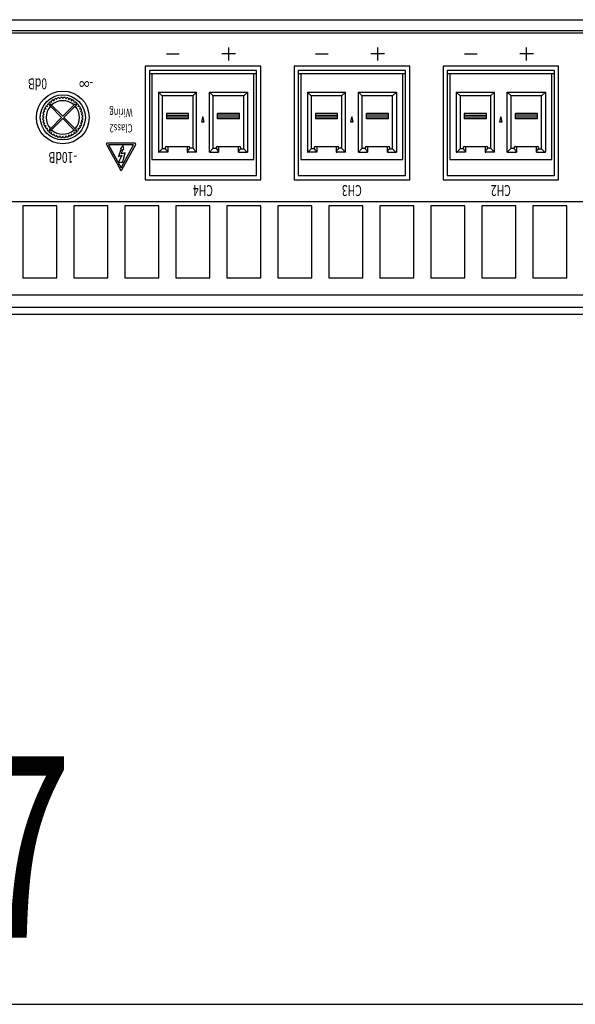
# Model space of a CAD drawing. Extents: x -900 to 900, y -1343 to 1332.
# Drawn here: x -141 to -58, y -287 to -141 of the extents above; entities that cross this region are included whole.
import ezdxf
from ezdxf.enums import TextEntityAlignment as Align

# ---------------------------------------------------------------- set-up
doc = ezdxf.new("R2010")
doc.units = 0
doc.header["$LTSCALE"] = 50.8
doc.layers.add('DATA', color=7, linetype='CONTINUOUS')
doc.layers.add('DIMENTIONS', color=7, linetype='CONTINUOUS')
doc.styles.get("Standard").update_dxf_attribs({"font": 'txt', "bigfont": 'BIGFONT.SHX'})

msp = doc.modelspace()

# ---------------------------------------------------------------- linework, layer by layer
at = {"layer": 'DATA', "color": 7, "linetype": 'CONTINUOUS'}
for p, q in [((-387.87, -140.5), (87.87, -140.5)), ((-364.93, -142.13), (64.93, -142.13)), ((64.63, -142.51), (-260.64, -142.51)), ((-110, -146.57), (-110, -144.64)), ((-87.75, -146.57), (-87.75, -144.64)), ((-65.5, -146.57), (-65.5, -144.64)), ((-119.28, -145.62), (-117.4, -145.62)), ((-108.99, -145.6), (-111.02, -145.6)), ((-97.03, -145.62), (-95.15, -145.62)), ((-86.74, -145.6), (-88.77, -145.6)), ((-74.78, -145.62), (-72.9, -145.62)), ((-64.49, -145.6), (-66.52, -145.6)), ((-105.22, -147.45), (-122.49, -147.45)), ((-122.49, -147.45), (-122.49, -164.42)), ((-122.49, -147.45), (-122.49, -164.42)), ((-121.86, -148.09), (-121.86, -163.78)), ((-105.85, -148.09), (-121.86, -148.09)), ((-105.85, -163.78), (-105.85, -148.09)), ((-105.22, -164.42), (-105.22, -147.45)), ((-82.97, -147.45), (-100.24, -147.45)), ((-100.24, -147.45), (-100.24, -164.42)), ((-100.24, -147.45), (-100.24, -164.42)), ((-99.61, -148.09), (-99.61, -163.78)), ((-83.6, -148.09), (-99.61, -148.09)), ((-83.6, -163.78), (-83.6, -148.09)), ((-82.97, -164.42), (-82.97, -147.45)), ((-60.72, -147.45), (-77.99, -147.45)), ((-77.99, -147.45), (-77.99, -164.42)), ((-77.99, -147.45), (-77.99, -164.42)), ((-77.36, -148.09), (-77.36, -163.78)), ((-61.35, -148.09), (-77.36, -148.09)), ((-61.35, -163.78), (-61.35, -148.09)), ((-60.72, -164.42), (-60.72, -147.45)), ((-105.85, -148.59), (-121.86, -148.59)), ((-121.47, -148.59), (-121.47, -161.39)), ((-106.23, -161.39), (-106.23, -148.59)), ((-83.6, -148.59), (-99.61, -148.59)), ((-99.22, -148.59), (-99.22, -161.39)), ((-83.98, -161.39), (-83.98, -148.59)), ((-61.35, -148.59), (-77.36, -148.59)), ((-76.97, -148.59), (-76.97, -161.39)), ((-61.73, -161.39), (-61.73, -148.59)), ((-120.51, -151.3), (-120.51, -160.27)), ((-120.51, -151.3), (-119.94, -151.88)), ((-120.51, -151.3), (-114.81, -151.3)), ((-114.81, -151.3), (-115.39, -151.88)), ((-114.81, -160.27), (-114.81, -151.3)), ((-112.32, -151.88), (-112.89, -151.3)), ((-112.89, -151.3), (-107.19, -151.3)), ((-112.89, -160.27), (-112.89, -151.3)), ((-107.19, -151.3), (-107.77, -151.88)), ((-107.19, -151.3), (-107.19, -160.27)), ((-98.26, -151.3), (-98.26, -160.27)), ((-98.26, -151.3), (-97.69, -151.88)), ((-98.26, -151.3), (-92.56, -151.3)), ((-92.56, -151.3), (-93.14, -151.88)), ((-92.56, -160.27), (-92.56, -151.3)), ((-90.07, -151.88), (-90.64, -151.3)), ((-90.64, -151.3), (-84.94, -151.3)), ((-90.64, -160.27), (-90.64, -151.3)), ((-84.94, -151.3), (-85.52, -151.88)), ((-84.94, -151.3), (-84.94, -160.27)), ((-76.01, -151.3), (-76.01, -160.27)), ((-76.01, -151.3), (-75.44, -151.88)), ((-76.01, -151.3), (-70.31, -151.3)), ((-70.31, -151.3), (-70.89, -151.88)), ((-70.31, -160.27), (-70.31, -151.3)), ((-67.82, -151.88), (-68.39, -151.3)), ((-68.39, -151.3), (-62.69, -151.3)), ((-68.39, -160.27), (-68.39, -151.3)), ((-62.69, -151.3), (-63.27, -151.88)), ((-62.69, -151.3), (-62.69, -160.27)), ((-136.65, -152.74), (-136.44, -152.83)), ((-136.44, -152.83), (-136.46, -152.6)), ((-136.26, -152.47), (-136.07, -152.6)), ((-136.07, -152.6), (-136.05, -152.37)), ((-135.83, -152.28), (-135.66, -152.43)), ((-135.66, -152.43), (-135.61, -152.21)), ((-135.38, -152.15), (-135.23, -152.33)), ((-135.23, -152.33), (-135.15, -152.11)), ((-134.91, -152.1), (-134.79, -152.29)), ((-134.79, -152.29), (-134.68, -152.1)), ((-134.44, -152.11), (-134.36, -152.33)), ((-134.36, -152.33), (-134.21, -152.15)), ((-133.98, -152.21), (-133.93, -152.43)), ((-133.93, -152.43), (-133.76, -152.28)), ((-133.54, -152.37), (-133.52, -152.6)), ((-133.52, -152.6), (-133.33, -152.47)), ((-133.12, -152.6), (-133.15, -152.83)), ((-133.15, -152.83), (-132.94, -152.74)), ((-119.94, -151.88), (-119.94, -159.79)), ((-115.39, -151.88), (-119.94, -151.88)), ((-115.39, -151.88), (-115.39, -159.7)), ((-112.32, -159.7), (-112.32, -151.88)), ((-107.77, -151.88), (-112.32, -151.88)), ((-107.77, -159.79), (-107.77, -151.88)), ((-97.69, -151.88), (-97.69, -159.79)), ((-93.14, -151.88), (-97.69, -151.88)), ((-93.14, -151.88), (-93.14, -159.7)), ((-90.07, -159.7), (-90.07, -151.88)), ((-85.52, -151.88), (-90.07, -151.88)), ((-85.52, -159.79), (-85.52, -151.88)), ((-75.44, -151.88), (-75.44, -159.79)), ((-70.89, -151.88), (-75.44, -151.88)), ((-70.89, -151.88), (-70.89, -159.7)), ((-67.82, -159.7), (-67.82, -151.88)), ((-63.27, -151.88), (-67.82, -151.88)), ((-63.27, -159.79), (-63.27, -151.88)), ((-137.68, -154.28), (-137.46, -154.23)), ((-137.46, -154.23), (-137.61, -154.06)), ((-137.52, -153.83), (-137.29, -153.82)), ((-137.29, -153.82), (-137.41, -153.63)), ((-137.29, -153.42), (-137.06, -153.45)), ((-137.06, -153.45), (-137.15, -153.24)), ((-137, -153.05), (-136.77, -153.11)), ((-136.77, -153.11), (-136.83, -152.89)), ((-136.65, -153.06), (-136.83, -153.24)), ((-136.83, -153.24), (-136.65, -153.42)), ((-136.47, -153.24), (-136.65, -153.06)), ((-136.65, -153.42), (-134.97, -155.09)), ((-134.79, -154.92), (-136.47, -153.24)), ((-133.12, -153.24), (-134.79, -154.92)), ((-134.62, -155.09), (-132.94, -153.42)), ((-132.94, -153.06), (-133.12, -153.24)), ((-132.76, -153.24), (-132.94, -153.06)), ((-132.94, -153.42), (-132.76, -153.24)), ((-132.76, -152.89), (-132.81, -153.11)), ((-132.81, -153.11), (-132.59, -153.05)), ((-132.44, -153.24), (-132.53, -153.45)), ((-132.53, -153.45), (-132.3, -153.42)), ((-132.18, -153.63), (-132.3, -153.82)), ((-132.3, -153.82), (-132.07, -153.83)), ((-131.98, -154.06), (-132.13, -154.23)), ((-132.13, -154.23), (-131.91, -154.28)), ((-137.59, -155.09), (-137.79, -154.98)), ((-137.79, -155.21), (-137.59, -155.09)), ((-137.77, -154.74), (-137.56, -154.66)), ((-137.56, -155.53), (-137.77, -155.45)), ((-137.56, -154.66), (-137.74, -154.51)), ((-137.74, -155.68), (-137.56, -155.53)), ((-134.97, -155.09), (-136.65, -156.77)), ((-136.47, -156.95), (-134.79, -155.27)), ((-134.79, -155.27), (-133.12, -156.95)), ((-132.94, -156.77), (-134.62, -155.09)), ((-131.85, -154.51), (-132.03, -154.66)), ((-132.03, -154.66), (-131.82, -154.74)), ((-131.82, -155.45), (-132.03, -155.53)), ((-132.03, -155.53), (-131.85, -155.68)), ((-131.8, -154.98), (-131.99, -155.09)), ((-131.99, -155.09), (-131.8, -155.21)), ((-119.31, -154.51), (-119.31, -155.31)), ((-116.01, -154.51), (-119.31, -154.51)), ((-119.31, -154.76), (-116.01, -154.76)), ((-116.01, -155.06), (-119.31, -155.06)), ((-116.01, -155.31), (-119.31, -155.31)), ((-116.01, -155.31), (-116.01, -154.51)), ((-113.85, -154.99), (-114.06, -155.74)), ((-114.06, -155.74), (-113.65, -155.74)), ((-113.65, -155.74), (-113.85, -154.99)), ((-108.39, -154.51), (-111.69, -154.51)), ((-111.69, -155.31), (-111.69, -154.51)), ((-108.39, -154.76), (-111.69, -154.76)), ((-108.39, -155.06), (-111.69, -155.06)), ((-108.39, -155.31), (-111.69, -155.31)), ((-108.39, -155.31), (-108.39, -154.51)), ((-97.06, -154.51), (-97.06, -155.31)), ((-93.76, -154.51), (-97.06, -154.51)), ((-97.06, -154.76), (-93.76, -154.76)), ((-93.76, -155.06), (-97.06, -155.06)), ((-93.76, -155.31), (-97.06, -155.31)), ((-93.76, -155.31), (-93.76, -154.51)), ((-91.6, -154.99), (-91.81, -155.74)), ((-91.81, -155.74), (-91.4, -155.74)), ((-91.4, -155.74), (-91.6, -154.99)), ((-86.14, -154.51), (-89.44, -154.51)), ((-89.44, -155.31), (-89.44, -154.51)), ((-86.14, -154.76), (-89.44, -154.76)), ((-86.14, -155.06), (-89.44, -155.06)), ((-86.14, -155.31), (-89.44, -155.31)), ((-86.14, -155.31), (-86.14, -154.51)), ((-74.81, -154.51), (-74.81, -155.31)), ((-71.51, -154.51), (-74.81, -154.51)), ((-74.81, -154.76), (-71.51, -154.76)), ((-71.51, -155.06), (-74.81, -155.06)), ((-71.51, -155.31), (-74.81, -155.31)), ((-71.51, -155.31), (-71.51, -154.51)), ((-69.35, -154.99), (-69.56, -155.74)), ((-69.56, -155.74), (-69.15, -155.74)), ((-69.15, -155.74), (-69.35, -154.99)), ((-63.89, -154.51), (-67.19, -154.51)), ((-67.19, -155.31), (-67.19, -154.51)), ((-63.89, -154.76), (-67.19, -154.76)), ((-63.89, -155.06), (-67.19, -155.06)), ((-63.89, -155.31), (-67.19, -155.31)), ((-63.89, -155.31), (-63.89, -154.51)), ((-137.46, -155.96), (-137.68, -155.91)), ((-137.61, -156.13), (-137.46, -155.96)), ((-137.29, -156.36), (-137.52, -156.35)), ((-137.41, -156.56), (-137.29, -156.36)), ((-137.06, -156.74), (-137.29, -156.76)), ((-137.15, -156.95), (-137.06, -156.74)), ((-136.77, -157.07), (-137, -157.13)), ((-136.65, -156.77), (-136.83, -156.95)), ((-136.83, -156.95), (-136.65, -157.13)), ((-136.83, -157.29), (-136.77, -157.07)), ((-136.65, -157.13), (-136.47, -156.95)), ((-133.12, -156.95), (-132.94, -157.13)), ((-132.76, -156.95), (-132.94, -156.77)), ((-132.94, -157.13), (-132.76, -156.95)), ((-132.59, -157.13), (-132.81, -157.07)), ((-132.81, -157.07), (-132.76, -157.29)), ((-132.3, -156.76), (-132.53, -156.74)), ((-132.53, -156.74), (-132.44, -156.95)), ((-132.07, -156.35), (-132.3, -156.36)), ((-132.3, -156.36), (-132.18, -156.56)), ((-131.91, -155.91), (-132.13, -155.96)), ((-132.13, -155.96), (-131.98, -156.13)), ((-136.44, -157.36), (-136.65, -157.45)), ((-136.46, -157.59), (-136.44, -157.36)), ((-136.07, -157.59), (-136.26, -157.71)), ((-136.05, -157.82), (-136.07, -157.59)), ((-135.66, -157.76), (-135.83, -157.91)), ((-135.61, -157.98), (-135.66, -157.76)), ((-135.23, -157.86), (-135.38, -158.04)), ((-135.15, -158.07), (-135.23, -157.86)), ((-134.79, -157.89), (-134.91, -158.09)), ((-134.68, -158.09), (-134.79, -157.89)), ((-134.36, -157.86), (-134.44, -158.07)), ((-134.21, -158.04), (-134.36, -157.86)), ((-133.93, -157.76), (-133.98, -157.98)), ((-133.76, -157.91), (-133.93, -157.76)), ((-133.52, -157.59), (-133.54, -157.82)), ((-133.33, -157.71), (-133.52, -157.59)), ((-132.94, -157.45), (-133.15, -157.36)), ((-133.15, -157.36), (-133.12, -157.59)), ((-128.27, -159.13), (-126.19, -162.94)), ((-124.01, -158.94), (-128.16, -158.94)), ((-127.95, -159.19), (-126.09, -162.62)), ((-124.22, -159.19), (-127.95, -159.19)), ((-126.05, -159.78), (-126.26, -160.31)), ((-125.77, -159.26), (-126.18, -159.72)), ((-126.18, -159.72), (-126.12, -159.76)), ((-126.12, -159.76), (-126.05, -159.78)), ((-126.09, -162.62), (-124.22, -159.19)), ((-126.01, -160.55), (-125.91, -160.2)), ((-125.98, -162.94), (-123.9, -159.13)), ((-125.91, -160.2), (-125.8, -159.85)), ((-125.8, -159.85), (-125.73, -159.86)), ((-125.66, -159.89), (-125.77, -159.26)), ((-125.73, -159.86), (-125.66, -159.89)), ((-119.94, -159.79), (-120.42, -160.27)), ((-119.45, -159.79), (-119.94, -159.79)), ((-119.45, -159.79), (-119.47, -159.77)), ((-119.23, -160.05), (-119.45, -159.79)), ((-119.32, -159.45), (-116.01, -159.45)), ((-119.11, -159.45), (-119.11, -160.27)), ((-116.21, -159.45), (-116.21, -160.27)), ((-116.1, -160.05), (-115.86, -159.77)), ((-115.39, -159.7), (-115.82, -159.7)), ((-114.81, -160.27), (-115.39, -159.7)), ((-112.89, -160.27), (-112.32, -159.7)), ((-112.32, -159.7), (-111.89, -159.7)), ((-111.85, -159.77), (-111.61, -160.05)), ((-111.7, -159.45), (-108.39, -159.45)), ((-111.49, -160.27), (-111.49, -159.45)), ((-108.59, -159.45), (-108.59, -160.27)), ((-108.26, -159.79), (-108.48, -160.05)), ((-108.24, -159.77), (-108.26, -159.79)), ((-108.26, -159.79), (-107.77, -159.79)), ((-107.29, -160.27), (-107.77, -159.79)), ((-97.69, -159.79), (-98.17, -160.27)), ((-97.2, -159.79), (-97.69, -159.79)), ((-97.2, -159.79), (-97.22, -159.77)), ((-96.98, -160.05), (-97.2, -159.79)), ((-97.07, -159.45), (-93.76, -159.45)), ((-96.86, -159.45), (-96.86, -160.27)), ((-93.96, -159.45), (-93.96, -160.27)), ((-93.85, -160.05), (-93.61, -159.77)), ((-93.14, -159.7), (-93.57, -159.7)), ((-92.56, -160.27), (-93.14, -159.7)), ((-90.64, -160.27), (-90.07, -159.7)), ((-90.07, -159.7), (-89.64, -159.7)), ((-89.6, -159.77), (-89.36, -160.05)), ((-89.45, -159.45), (-86.14, -159.45)), ((-89.24, -160.27), (-89.24, -159.45)), ((-86.34, -159.45), (-86.34, -160.27)), ((-86.01, -159.79), (-86.23, -160.05)), ((-85.99, -159.77), (-86.01, -159.79)), ((-86.01, -159.79), (-85.52, -159.79)), ((-85.04, -160.27), (-85.52, -159.79)), ((-75.44, -159.79), (-75.92, -160.27)), ((-74.95, -159.79), (-75.44, -159.79)), ((-74.95, -159.79), (-74.97, -159.77)), ((-74.73, -160.05), (-74.95, -159.79)), ((-74.82, -159.45), (-71.51, -159.45)), ((-74.61, -159.45), (-74.61, -160.27)), ((-71.71, -159.45), (-71.71, -160.27)), ((-71.6, -160.05), (-71.36, -159.77)), ((-70.89, -159.7), (-71.32, -159.7)), ((-70.31, -160.27), (-70.89, -159.7)), ((-68.39, -160.27), (-67.82, -159.7)), ((-67.82, -159.7), (-67.39, -159.7)), ((-67.35, -159.77), (-67.11, -160.05)), ((-67.2, -159.45), (-63.89, -159.45)), ((-66.99, -160.27), (-66.99, -159.45)), ((-64.09, -159.45), (-64.09, -160.27)), ((-63.76, -159.79), (-63.98, -160.05)), ((-63.74, -159.77), (-63.76, -159.79)), ((-63.76, -159.79), (-63.27, -159.79)), ((-62.79, -160.27), (-63.27, -159.79)), ((-126.26, -160.31), (-126.49, -160.94)), ((-126.49, -160.94), (-125.95, -160.73)), ((-126.17, -161.19), (-126.45, -161.77)), ((-125.95, -160.73), (-126.17, -161.19)), ((-125.46, -160.37), (-126.01, -160.55)), ((-125.84, -161.77), (-125.66, -161.11)), ((-125.66, -161.11), (-125.46, -160.37)), ((-121.47, -161.39), (-113.85, -161.39)), ((-120.51, -160.27), (-120.42, -160.27)), ((-119.21, -160.27), (-120.42, -160.27)), ((-119.11, -160.27), (-119.21, -160.27)), ((-116.21, -160.27), (-116.12, -160.27)), ((-114.81, -160.27), (-116.12, -160.27)), ((-113.85, -161.39), (-106.23, -161.39)), ((-112.89, -160.27), (-111.59, -160.27)), ((-111.49, -160.27), (-111.59, -160.27)), ((-108.5, -160.27), (-108.59, -160.27)), ((-108.5, -160.27), (-107.29, -160.27)), ((-107.29, -160.27), (-107.19, -160.27)), ((-99.22, -161.39), (-91.6, -161.39)), ((-98.26, -160.27), (-98.17, -160.27)), ((-96.96, -160.27), (-98.17, -160.27)), ((-96.86, -160.27), (-96.96, -160.27)), ((-93.96, -160.27), (-93.87, -160.27)), ((-92.56, -160.27), (-93.87, -160.27)), ((-91.6, -161.39), (-83.98, -161.39)), ((-90.64, -160.27), (-89.34, -160.27)), ((-89.24, -160.27), (-89.34, -160.27)), ((-86.25, -160.27), (-86.34, -160.27)), ((-86.25, -160.27), (-85.04, -160.27)), ((-85.04, -160.27), (-84.94, -160.27)), ((-76.97, -161.39), (-69.35, -161.39)), ((-76.01, -160.27), (-75.92, -160.27)), ((-74.71, -160.27), (-75.92, -160.27)), ((-74.61, -160.27), (-74.71, -160.27)), ((-71.71, -160.27), (-71.62, -160.27)), ((-70.31, -160.27), (-71.62, -160.27)), ((-69.35, -161.39), (-61.73, -161.39)), ((-68.39, -160.27), (-67.09, -160.27)), ((-66.99, -160.27), (-67.09, -160.27)), ((-64, -160.27), (-64.09, -160.27)), ((-64, -160.27), (-62.79, -160.27)), ((-62.79, -160.27), (-62.69, -160.27)), ((-126.45, -161.77), (-125.84, -161.77)), ((-122.49, -164.42), (-105.22, -164.42)), ((-121.86, -163.78), (-105.85, -163.78)), ((-100.24, -164.42), (-82.97, -164.42)), ((-99.61, -163.78), (-83.6, -163.78)), ((-77.99, -164.42), (-60.72, -164.42)), ((-77.36, -163.78), (-61.35, -163.78)), ((-364.63, -167.63), (2.1, -167.63)), ((-135.7, -168.27), (-140.78, -168.27)), ((-140.78, -168.27), (-140.78, -179.06)), ((-135.7, -179.06), (-135.7, -168.27)), ((-128.08, -168.27), (-133.16, -168.27)), ((-133.16, -168.27), (-133.16, -179.06)), ((-128.08, -179.06), (-128.08, -168.27)), ((-120.46, -168.27), (-125.54, -168.27)), ((-125.54, -168.27), (-125.54, -179.06)), ((-120.46, -179.06), (-120.46, -168.27)), ((-112.84, -168.27), (-117.92, -168.27)), ((-117.92, -168.27), (-117.92, -179.06)), ((-112.84, -179.06), (-112.84, -168.27)), ((-105.22, -168.27), (-110.3, -168.27)), ((-110.3, -168.27), (-110.3, -179.06)), ((-105.22, -179.06), (-105.22, -168.27)), ((-97.6, -168.27), (-102.68, -168.27)), ((-102.68, -168.27), (-102.68, -179.06)), ((-97.6, -179.06), (-97.6, -168.27)), ((-89.98, -168.27), (-95.06, -168.27)), ((-95.06, -168.27), (-95.06, -179.06)), ((-89.98, -179.06), (-89.98, -168.27)), ((-82.36, -168.27), (-87.44, -168.27)), ((-87.44, -168.27), (-87.44, -179.06)), ((-82.36, -179.06), (-82.36, -168.27)), ((-74.74, -168.27), (-79.82, -168.27)), ((-79.82, -168.27), (-79.82, -179.06)), ((-74.74, -179.06), (-74.74, -168.27)), ((-67.12, -168.27), (-72.2, -168.27)), ((-72.2, -168.27), (-72.2, -179.06)), ((-67.12, -179.06), (-67.12, -168.27)), ((-59.5, -168.27), (-64.58, -168.27)), ((-64.58, -168.27), (-64.58, -179.06)), ((-59.5, -179.06), (-59.5, -168.27)), ((-140.78, -179.06), (-135.7, -179.06)), ((-133.16, -179.06), (-128.08, -179.06)), ((-125.54, -179.06), (-120.46, -179.06)), ((-117.92, -179.06), (-112.84, -179.06)), ((-110.3, -179.06), (-105.22, -179.06)), ((-102.68, -179.06), (-97.6, -179.06)), ((-95.06, -179.06), (-89.98, -179.06)), ((-87.44, -179.06), (-82.36, -179.06)), ((-79.82, -179.06), (-74.74, -179.06)), ((-72.2, -179.06), (-67.12, -179.06)), ((-64.58, -179.06), (-59.5, -179.06)), ((-364.93, -181.6), (64.93, -181.6)), ((66.53, -183.48), (-366.54, -183.48)), ((87.87, -184.5), (-387.87, -184.5))]:
    msp.add_line(p, q, dxfattribs=at)
for radius in [3.94, 3.37]:
    msp.add_circle((-134.79, -155.09), radius, dxfattribs=at)
for centre, radius, start, end in [((-134.79, -155.09), 3, 128.1819, 132.8181), ((-134.79, -155.09), 2.5, 47.866, 132.134), ((-134.79, -155.09), 3, 119.1819, 123.8181), ((-134.79, -155.09), 3, 110.1819, 114.8181), ((-134.79, -155.09), 3, 101.1819, 105.8181), ((-134.79, -155.09), 3, 92.1819, 96.8181), ((-134.79, -155.09), 3, 83.1819, 87.8181), ((-134.79, -155.09), 3, 74.1819, 78.8181), ((-134.79, -155.09), 3, 65.1819, 69.8181), ((-134.79, -155.09), 3, 56.1819, 60.8181), ((-134.79, -155.09), 3, 47.1819, 51.8181), ((-134.79, -155.09), 3, 164.1819, 168.8181), ((-134.79, -155.09), 3, 155.1819, 159.8181), ((-134.79, -155.09), 3, 146.1819, 150.8181), ((-134.79, -155.09), 2.5, 137.866, 222.134), ((-134.79, -155.09), 3, 137.1819, 141.8181), ((-134.79, -155.09), 2.5, 317.866, 42.134), ((-134.79, -155.09), 3, 38.1819, 42.8181), ((-134.79, -155.09), 3, 29.1819, 33.8181), ((-134.79, -155.09), 3, 20.1819, 24.8181), ((-134.79, -155.09), 3, 11.1819, 15.8181), ((-134.79, -155.09), 3, 173.1819, 177.8181), ((-134.79, -155.09), 3, 182.1819, 186.8181), ((-134.79, -155.09), 3, 191.1819, 195.8181), ((-134.79, -155.09), 3, 344.1819, 348.8181), ((-134.79, -155.09), 3, 2.1819, 6.8181), ((-134.79, -155.09), 3, 353.1819, 357.8181), ((-134.79, -155.09), 3, 200.1819, 204.8181), ((-134.79, -155.09), 3, 209.1819, 213.8181), ((-134.79, -155.09), 3, 218.1819, 222.8181), ((-134.79, -155.09), 2.5, 227.866, 312.134), ((-134.79, -155.09), 3, 317.1819, 321.8181), ((-134.79, -155.09), 3, 326.1819, 330.8181), ((-134.79, -155.09), 3, 335.1819, 339.8181), ((-134.79, -155.09), 3, 227.1819, 231.8181), ((-134.79, -155.09), 3, 236.1819, 240.8181), ((-134.79, -155.09), 3, 245.1819, 249.8181), ((-134.79, -155.09), 3, 254.1819, 258.8181), ((-134.79, -155.09), 3, 263.1819, 267.8181), ((-134.79, -155.09), 3, 272.1819, 276.8181), ((-134.79, -155.09), 3, 281.1819, 285.8181), ((-134.79, -155.09), 3, 290.1819, 294.8181), ((-134.79, -155.09), 3, 299.1819, 303.8181), ((-134.79, -155.09), 3, 308.1819, 312.8181), ((-128.16, -159.07), 0.13, 90, 208.5773), ((-124.02, -159.07), 0.13, 331.4227, 90), ((-119.32, -159.64), 0.194, 90, 180), ((-119.32, -159.64), 0.194, 180, 220.19), ((-119.38, -160.18), 0.193, 0, 40.19), ((-119.38, -160.18), 0.193, 329.3998, 0), ((-115.95, -160.18), 0.194, 139.81, 180), ((-115.95, -160.18), 0.193, 180, 210.6002), ((-116.01, -159.64), 0.194, 0, 90), ((-116.01, -159.64), 0.193, 319.81, 343.4405), ((-116.01, -159.64), 0.194, 343.4405, 0), ((-111.7, -159.64), 0.194, 90, 180), ((-111.7, -159.64), 0.194, 180, 196.5595), ((-111.7, -159.64), 0.194, 196.5595, 220.19), ((-111.76, -160.18), 0.193, 0, 40.19), ((-111.76, -160.18), 0.193, 329.3998, 0), ((-108.33, -160.18), 0.193, 139.81, 180), ((-108.33, -160.18), 0.193, 180, 210.6002), ((-108.39, -159.64), 0.193, 0, 90), ((-108.39, -159.64), 0.194, 319.81, 0), ((-97.07, -159.64), 0.194, 90, 180), ((-97.07, -159.64), 0.194, 180, 220.19), ((-97.13, -160.18), 0.193, 0, 40.19), ((-97.13, -160.18), 0.193, 329.3998, 0), ((-93.7, -160.18), 0.194, 139.81, 180), ((-93.7, -160.18), 0.193, 180, 210.6002), ((-93.76, -159.64), 0.194, 0, 90), ((-93.76, -159.64), 0.193, 319.81, 343.4405), ((-93.76, -159.64), 0.194, 343.4405, 0), ((-89.45, -159.64), 0.194, 90, 180), ((-89.45, -159.64), 0.194, 180, 196.5595), ((-89.45, -159.64), 0.194, 196.5595, 220.19), ((-89.51, -160.18), 0.193, 0, 40.19), ((-89.51, -160.18), 0.193, 329.3998, 0), ((-86.08, -160.18), 0.193, 139.81, 180), ((-86.08, -160.18), 0.193, 180, 210.6002), ((-86.14, -159.64), 0.193, 0, 90), ((-86.14, -159.64), 0.193, 319.81, 0), ((-74.82, -159.64), 0.194, 90, 180), ((-74.82, -159.64), 0.194, 180, 220.19), ((-74.88, -160.18), 0.193, 0, 40.19), ((-74.88, -160.18), 0.193, 329.3998, 0), ((-71.45, -160.18), 0.194, 139.81, 180), ((-71.45, -160.18), 0.193, 180, 210.6002), ((-71.51, -159.64), 0.194, 0, 90), ((-71.51, -159.64), 0.193, 319.81, 343.4405), ((-71.51, -159.64), 0.194, 343.4405, 0), ((-67.2, -159.64), 0.194, 90, 180), ((-67.2, -159.64), 0.194, 180, 196.5595), ((-67.2, -159.64), 0.194, 196.5595, 220.19), ((-67.26, -160.18), 0.193, 0, 40.19), ((-67.26, -160.18), 0.193, 329.3998, 0), ((-63.83, -160.18), 0.193, 139.81, 180), ((-63.83, -160.18), 0.193, 180, 210.6002), ((-63.89, -159.64), 0.193, 0, 90), ((-63.89, -159.64), 0.193, 319.81, 0), ((-126.09, -162.87), 0.13, 208.5773, 331.4227)]:
    msp.add_arc(centre, radius, start, end, dxfattribs=at)
at = {"layer": 'DIMENTIONS', "color": 7, "linetype": 'CONTINUOUS'}
msp.add_line((-368.5, -287.5), (68.5, -287.5), dxfattribs=at)

# ---------------------------------------------------------------- texts
at = {"layer": 'DATA', "color": 7, "width": 0.7}
for s, height, p in [('0dB', 1.625, (-138.56, -150.08)), ('-∞', 1.625, (-131.31, -150.08)), ('Wiring', 1.219, (-126.09, -154.41)), ('Class2', 1.219, (-126.09, -156.72)), ('-10dB', 1.625, (-134.79, -161.07)), ('CH4', 1.625, (-113.86, -166.01)), ('CH3', 1.625, (-91.61, -166.01)), ('CH2', 1.625, (-69.35, -166.01))]:
    msp.add_text(s, height=height, rotation=180, dxfattribs=at).set_placement(p, align=Align.MIDDLE_CENTER)
at = {"layer": 'DIMENTIONS', "color": 7, "width": 0.7}
msp.add_text('437', height=27.078, dxfattribs=at).set_placement((-176.46, -250.48), align=Align.TOP_LEFT)

doc.saveas('drawing.dxf')
